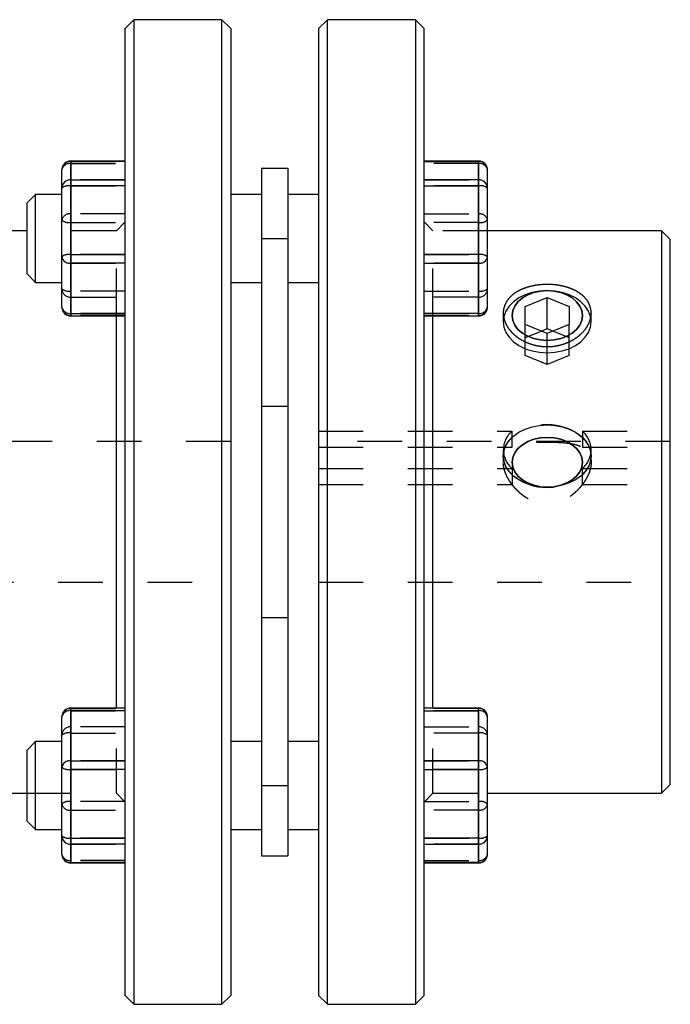
# Model space of a CAD drawing. Extents: x 0.3 to 10.6, y 0.2 to 8.2.
# Drawn here: x 3.3 to 4.8, y 2.7 to 4.9 of the extents above; entities that cross this region are included whole.
import ezdxf

# ---------------------------------------------------------------- set-up
doc = ezdxf.new("R2010")
doc.units = 0
doc.linetypes.add('HIDDEN', pattern=[0.075, 0.05, -0.025])
doc.layers.get('0').update_dxf_attribs({"linetype": 'CONTINUOUS'})

msp = doc.modelspace()

# ---------------------------------------------------------------- linework, layer by layer
at = {"color": 7, "linetype": 'CONTINUOUS'}
for p, q in [((3.5825, 4.861), (3.5629, 4.8414)), ((3.7794, 4.861), (3.5825, 4.861)), ((3.5825, 4.861), (3.5825, 4.5382)), ((3.7991, 4.8414), (3.7794, 4.861)), ((3.7794, 2.6563), (3.7794, 4.861)), ((4.0156, 4.861), (3.9959, 4.8414)), ((4.2125, 4.861), (4.0156, 4.861)), ((4.0156, 2.6563), (4.0156, 4.861)), ((4.2321, 4.8414), (4.2125, 4.861)), ((4.2125, 4.861), (4.2125, 4.5382)), ((3.5629, 4.5242), (3.5629, 4.8414)), ((3.7991, 4.8414), (3.7991, 2.676)), ((3.9959, 4.8414), (3.9959, 2.676)), ((4.2321, 4.5242), (4.2321, 4.8414)), ((3.5629, 4.5445), (3.4408, 4.5445)), ((3.5629, 4.5438), (3.4408, 4.5438)), ((3.4408, 4.5438), (3.4408, 4.5027)), ((4.3542, 4.5445), (4.2321, 4.5445)), ((4.2321, 4.5438), (4.3542, 4.5438)), ((4.3542, 4.5438), (4.3542, 4.5027)), ((3.4211, 4.4836), (3.4211, 4.5248)), ((3.5629, 2.676), (3.5629, 4.5242)), ((3.5825, 4.5382), (3.5825, 2.6563)), ((3.868, 4.5286), (3.927, 4.5286)), ((3.868, 4.5286), (3.868, 4.3711)), ((3.927, 4.5286), (3.927, 4.3711)), ((4.2125, 4.5382), (4.2125, 2.6563)), ((4.2321, 2.676), (4.2321, 4.5242)), ((4.3739, 4.4836), (4.3739, 4.5248)), ((3.4408, 4.4887), (3.4408, 4.5027)), ((3.4408, 4.5027), (3.5629, 4.5027)), ((4.3542, 4.5027), (4.2321, 4.5027)), ((4.3542, 4.4887), (4.3542, 4.5027)), ((3.4211, 4.33), (3.4211, 4.4836)), ((3.4408, 4.4887), (3.4408, 4.335)), ((3.5629, 4.4887), (3.4408, 4.4887)), ((4.2321, 4.4887), (4.3542, 4.4887)), ((4.3542, 4.4887), (4.3542, 4.335)), ((4.3739, 4.33), (4.3739, 4.4836)), ((3.3621, 4.4696), (3.3424, 4.4499)), ((3.4211, 4.4696), (3.3621, 4.4696)), ((3.3621, 4.2727), (3.3621, 4.4696)), ((3.868, 4.4696), (3.7991, 4.4696)), ((3.9959, 4.4696), (3.927, 4.4696)), ((3.3424, 4.4499), (3.3424, 4.2924)), ((3.3424, 4.3886), (3.1101, 4.3886)), ((4.7636, 4.3886), (4.3739, 4.3886)), ((4.7833, 4.3689), (4.7636, 4.3886)), ((4.7636, 4.3886), (4.7636, 4.2041)), ((3.868, 4.3711), (3.927, 4.3711)), ((3.868, 4.3711), (3.868, 3.1462)), ((3.927, 4.3711), (3.927, 3.1462)), ((4.7833, 4.1902), (4.7833, 4.3689)), ((3.4211, 4.2174), (3.4211, 4.33)), ((3.4408, 4.316), (3.4408, 4.335)), ((3.4408, 4.335), (3.5629, 4.335)), ((4.3542, 4.335), (4.2321, 4.335)), ((4.3542, 4.316), (4.3542, 4.335)), ((4.3739, 4.2174), (4.3739, 4.33)), ((3.5629, 4.316), (3.4408, 4.316)), ((3.4408, 4.316), (3.4408, 4.2035)), ((4.2321, 4.316), (4.3542, 4.316)), ((4.3542, 4.316), (4.3542, 4.2035)), ((3.3424, 4.2924), (3.3621, 4.2727)), ((3.3621, 4.2727), (3.4211, 4.2727)), ((3.7991, 4.2727), (3.868, 4.2727)), ((3.927, 4.2727), (3.9959, 4.2727)), ((4.4585, 4.2187), (4.5077, 4.2388)), ((4.5077, 4.2388), (4.557, 4.2187)), ((4.5077, 4.1692), (4.5077, 4.2388)), ((4.4585, 4.1785), (4.4585, 4.2187)), ((4.557, 4.2187), (4.557, 4.1785)), ((3.4408, 4.2035), (3.5629, 4.2035)), ((3.4408, 4.1978), (3.5629, 4.1978)), ((3.5432, 3.3196), (3.5432, 4.1978)), ((4.3542, 4.2035), (4.2321, 4.2035)), ((4.2321, 4.1978), (4.3542, 4.1978)), ((4.2518, 3.3196), (4.2518, 4.1978)), ((4.7636, 4.2041), (4.7636, 3.1288)), ((4.7833, 3.1484), (4.7833, 4.1902)), ((4.5077, 4.1584), (4.4585, 4.1785)), ((4.4946, 4.1638), (4.5077, 4.1692)), ((4.557, 4.1785), (4.5077, 4.1584)), ((4.5077, 4.1692), (4.5209, 4.1638)), ((3.5629, 3.3196), (3.4408, 3.3196)), ((3.4408, 3.3138), (3.4408, 3.2013)), ((3.5629, 3.3138), (3.4408, 3.3138)), ((4.3542, 3.3196), (4.2321, 3.3196)), ((4.2321, 3.3138), (4.3542, 3.3138)), ((4.3542, 3.3138), (4.3542, 3.2013)), ((3.4211, 3.1874), (3.4211, 3.2999)), ((4.3739, 3.1874), (4.3739, 3.2999)), ((3.3621, 3.2446), (3.3424, 3.225)), ((3.4211, 3.2446), (3.3621, 3.2446)), ((3.3621, 3.2158), (3.3621, 3.2446)), ((3.868, 3.2446), (3.7991, 3.2446)), ((3.9959, 3.2446), (3.927, 3.2446)), ((3.3424, 3.225), (3.3424, 3.2019)), ((3.3424, 3.2019), (3.3424, 3.0675)), ((3.3621, 3.0478), (3.3621, 3.2158)), ((3.4408, 3.1823), (3.4408, 3.2013)), ((3.4408, 3.2013), (3.5629, 3.2013)), ((4.3542, 3.2013), (4.2321, 3.2013)), ((4.3542, 3.1823), (4.3542, 3.2013)), ((3.4211, 3.0337), (3.4211, 3.1874)), ((3.5629, 3.1823), (3.4408, 3.1823)), ((3.4408, 3.1823), (3.4408, 3.0286)), ((4.2321, 3.1823), (4.3542, 3.1823)), ((4.3542, 3.1823), (4.3542, 3.0286)), ((4.3739, 3.0337), (4.3739, 3.1874)), ((3.868, 3.1462), (3.927, 3.1462)), ((3.868, 3.1462), (3.868, 2.9887)), ((3.927, 3.1462), (3.927, 2.9887)), ((4.7636, 3.1288), (4.7833, 3.1484)), ((3.1101, 3.1288), (3.3424, 3.1288)), ((4.3739, 3.1288), (4.7636, 3.1288)), ((3.3424, 3.0675), (3.3621, 3.0478)), ((3.3621, 3.0478), (3.4211, 3.0478)), ((3.7991, 3.0478), (3.868, 3.0478)), ((3.927, 3.0478), (3.9959, 3.0478)), ((3.4211, 2.9925), (3.4211, 3.0337)), ((3.4408, 3.0286), (3.5629, 3.0286)), ((3.4408, 3.0147), (3.4408, 3.0286)), ((4.3542, 3.0286), (4.2321, 3.0286)), ((4.3542, 3.0147), (4.3542, 3.0286)), ((4.3739, 2.9925), (4.3739, 3.0337)), ((3.5629, 3.0147), (3.4408, 3.0147)), ((3.4408, 3.0147), (3.4408, 2.9735)), ((4.2321, 3.0147), (4.3542, 3.0147)), ((4.3542, 3.0147), (4.3542, 2.9735)), ((3.868, 2.9887), (3.927, 2.9887)), ((3.4408, 2.9735), (3.5629, 2.9735)), ((3.4408, 2.9728), (3.5629, 2.9728)), ((4.3542, 2.9735), (4.2321, 2.9735)), ((4.2321, 2.9728), (4.3542, 2.9728)), ((3.5629, 2.676), (3.5825, 2.6563)), ((3.7794, 2.6563), (3.7991, 2.676)), ((3.9959, 2.676), (4.0156, 2.6563)), ((4.2125, 2.6563), (4.2321, 2.676)), ((3.5825, 2.6563), (3.7794, 2.6563)), ((4.0156, 2.6563), (4.2125, 2.6563))]:
    msp.add_line(p, q, dxfattribs=at)
at = {"color": 8, "linetype": 'CONTINUOUS'}
for p, q in [((3.4408, 4.5438), (3.4408, 4.5445)), ((4.3542, 4.5438), (4.3542, 4.5445)), ((3.4408, 4.1978), (3.4408, 4.2035)), ((4.3542, 4.1978), (4.3542, 4.2035)), ((3.4408, 3.3138), (3.4408, 3.3196)), ((4.3542, 3.3138), (4.3542, 3.3196)), ((3.4408, 2.9728), (3.4408, 2.9735)), ((4.3542, 2.9728), (4.3542, 2.9735))]:
    msp.add_line(p, q, dxfattribs=at)
at = {"color": 7, "linetype": 'HIDDEN'}
for p, q in [((3.4408, 4.5387), (3.4408, 4.5445)), ((3.4408, 4.5445), (3.4408, 4.5387)), ((3.4408, 4.5438), (3.5629, 4.5438)), ((3.4408, 4.5027), (3.4408, 4.5438)), ((4.3542, 4.5438), (4.2321, 4.5438)), ((4.3542, 4.5387), (4.3542, 4.5445)), ((4.3542, 4.5445), (4.3542, 4.5387)), ((4.3542, 4.5027), (4.3542, 4.5438)), ((3.4408, 4.5387), (3.5629, 4.5387)), ((3.4408, 4.4262), (3.4408, 4.5387)), ((4.3542, 4.5387), (4.2321, 4.5387)), ((4.3542, 4.4262), (4.3542, 4.5387)), ((3.4408, 4.5027), (3.4408, 4.4887)), ((3.5629, 4.5027), (3.4408, 4.5027)), ((4.2321, 4.5027), (4.3542, 4.5027)), ((4.3542, 4.5027), (4.3542, 4.4887)), ((3.4408, 4.335), (3.4408, 4.4887)), ((3.4408, 4.4887), (3.5629, 4.4887)), ((4.3542, 4.4887), (4.2321, 4.4887)), ((4.3542, 4.335), (4.3542, 4.4887)), ((3.4408, 4.4262), (3.4408, 4.4072)), ((3.5629, 4.4262), (3.4408, 4.4262)), ((3.4408, 4.4072), (3.4408, 4.4262)), ((4.2321, 4.4262), (4.3542, 4.4262)), ((4.3542, 4.4262), (4.3542, 4.4072)), ((4.3542, 4.4072), (4.3542, 4.4262)), ((3.5432, 4.3886), (3.3424, 4.3886)), ((3.4408, 4.2535), (3.4408, 4.4072)), ((3.4408, 4.4072), (3.5629, 4.4072)), ((3.5629, 4.4083), (3.5432, 4.3886)), ((3.5432, 4.2041), (3.5432, 4.3886)), ((4.2518, 4.3886), (4.2321, 4.4083)), ((4.3542, 4.4072), (4.2321, 4.4072)), ((4.2518, 4.2041), (4.2518, 4.3886)), ((4.3739, 4.3886), (4.2518, 4.3886)), ((4.3542, 4.2535), (4.3542, 4.4072)), ((3.868, 4.3711), (3.927, 4.3711)), ((3.4408, 4.335), (3.4408, 4.316)), ((3.5629, 4.335), (3.4408, 4.335)), ((4.2321, 4.335), (4.3542, 4.335)), ((4.3542, 4.335), (4.3542, 4.316)), ((3.4408, 4.2035), (3.4408, 4.316)), ((3.4408, 4.316), (3.5629, 4.316)), ((4.3542, 4.316), (4.2321, 4.316)), ((4.3542, 4.2035), (4.3542, 4.316)), ((3.4408, 4.2535), (3.4408, 4.2396)), ((3.5629, 4.2535), (3.4408, 4.2535)), ((3.4408, 4.2396), (3.4408, 4.2535)), ((3.4408, 4.1984), (3.4408, 4.2396)), ((3.4408, 4.2396), (3.5629, 4.2396)), ((4.2321, 4.2535), (4.3542, 4.2535)), ((4.3542, 4.2396), (4.2321, 4.2396)), ((4.3542, 4.2535), (4.3542, 4.2396)), ((4.3542, 4.2396), (4.3542, 4.2535)), ((4.3542, 4.1984), (4.3542, 4.2396)), ((3.5629, 4.2035), (3.4408, 4.2035)), ((3.4408, 4.2035), (3.4408, 4.1978)), ((3.5629, 4.1984), (3.4408, 4.1984)), ((3.4408, 4.1984), (3.4408, 4.1978)), ((3.5432, 4.1978), (3.5432, 4.2041)), ((4.2321, 4.2035), (4.3542, 4.2035)), ((4.2321, 4.1984), (4.3542, 4.1984)), ((4.2518, 4.1978), (4.2518, 4.2041)), ((4.3542, 4.2035), (4.3542, 4.1978)), ((4.3542, 4.1984), (4.3542, 4.1978)), ((4.4093, 4.204), (4.4093, 4.1847)), ((4.6062, 4.1847), (4.6062, 4.2041)), ((4.4585, 4.1089), (4.4585, 4.1785)), ((4.557, 4.1089), (4.557, 4.1785)), ((4.4585, 4.1491), (4.4946, 4.1638)), ((4.5077, 4.0888), (4.5077, 4.1584)), ((4.5209, 4.1638), (4.557, 4.1491)), ((4.5077, 4.0888), (4.4585, 4.1089)), ((4.557, 4.1089), (4.5077, 4.0888)), ((3.927, 3.9949), (3.868, 3.9949)), ((3.9959, 3.9396), (4.429, 3.9396)), ((4.429, 3.9257), (4.429, 3.9396)), ((4.429, 3.9037), (4.429, 3.9257)), ((4.5865, 3.9396), (4.5865, 3.9257)), ((4.5865, 3.9396), (4.7833, 3.9396)), ((4.5865, 3.9257), (4.5865, 3.9037)), ((3.7991, 3.9162), (3.2125, 3.9162)), ((4.7833, 3.9162), (3.9959, 3.9162)), ((3.9959, 3.9037), (4.429, 3.9037)), ((4.5865, 3.9037), (4.7833, 3.9037)), ((4.4093, 3.8979), (4.4093, 3.884)), ((4.4093, 3.884), (4.4093, 3.8698)), ((4.6062, 3.884), (4.6062, 3.8979)), ((4.6062, 3.87), (4.6062, 3.884)), ((3.9959, 3.8561), (4.429, 3.8561)), ((4.429, 3.8561), (4.429, 3.8422)), ((4.429, 3.8422), (4.429, 3.8201)), ((4.5865, 3.8422), (4.5865, 3.8561)), ((4.5865, 3.8561), (4.7833, 3.8561)), ((4.5865, 3.8201), (4.5865, 3.8422)), ((3.9959, 3.8201), (4.429, 3.8201)), ((4.5865, 3.8201), (4.7833, 3.8201)), ((3.2125, 3.6012), (3.7991, 3.6012)), ((3.9959, 3.6012), (4.7833, 3.6012)), ((3.868, 3.5225), (3.927, 3.5225)), ((3.4408, 3.3138), (3.4408, 3.3196)), ((3.4408, 3.3196), (3.4408, 3.3189)), ((3.4408, 3.3189), (3.5629, 3.3189)), ((3.4408, 3.2777), (3.4408, 3.3189)), ((3.4408, 3.3138), (3.5629, 3.3138)), ((3.4408, 3.2013), (3.4408, 3.3138)), ((3.5432, 3.1288), (3.5432, 3.3196)), ((4.3542, 3.3189), (4.2321, 3.3189)), ((4.3542, 3.3138), (4.2321, 3.3138)), ((4.2518, 3.1288), (4.2518, 3.3196)), ((4.3542, 3.3138), (4.3542, 3.3196)), ((4.3542, 3.3196), (4.3542, 3.3189)), ((4.3542, 3.2777), (4.3542, 3.3189)), ((4.3542, 3.2013), (4.3542, 3.3138)), ((3.4408, 3.2777), (3.4408, 3.2638)), ((3.5629, 3.2777), (3.4408, 3.2777)), ((3.4408, 3.2638), (3.4408, 3.2777)), ((3.4408, 3.1101), (3.4408, 3.2638)), ((3.4408, 3.2638), (3.5629, 3.2638)), ((4.2321, 3.2777), (4.3542, 3.2777)), ((4.3542, 3.2638), (4.2321, 3.2638)), ((4.3542, 3.2777), (4.3542, 3.2638)), ((4.3542, 3.2638), (4.3542, 3.2777)), ((4.3542, 3.1101), (4.3542, 3.2638)), ((3.4408, 3.2013), (3.4408, 3.1823)), ((3.5629, 3.2013), (3.4408, 3.2013)), ((4.2321, 3.2013), (4.3542, 3.2013)), ((4.3542, 3.2013), (4.3542, 3.1823)), ((3.4408, 3.0286), (3.4408, 3.1823)), ((3.4408, 3.1823), (3.5629, 3.1823)), ((4.3542, 3.1823), (4.2321, 3.1823)), ((4.3542, 3.0286), (4.3542, 3.1823)), ((3.868, 3.1462), (3.927, 3.1462)), ((3.3424, 3.1288), (3.5432, 3.1288)), ((3.4408, 3.1101), (3.4408, 3.0911)), ((3.5629, 3.1101), (3.4408, 3.1101)), ((3.4408, 3.0911), (3.4408, 3.1101)), ((3.5432, 3.1288), (3.5629, 3.1091)), ((4.2321, 3.1091), (4.2518, 3.1288)), ((4.2321, 3.1101), (4.3542, 3.1101)), ((4.2518, 3.1288), (4.3739, 3.1288)), ((4.3542, 3.1101), (4.3542, 3.0911)), ((4.3542, 3.0911), (4.3542, 3.1101)), ((3.4408, 2.9786), (3.4408, 3.0911)), ((3.4408, 3.0911), (3.5629, 3.0911)), ((4.3542, 3.0911), (4.2321, 3.0911)), ((4.3542, 2.9786), (4.3542, 3.0911)), ((3.4408, 3.0286), (3.4408, 3.0147)), ((3.5629, 3.0286), (3.4408, 3.0286)), ((4.2321, 3.0286), (4.3542, 3.0286)), ((4.3542, 3.0286), (4.3542, 3.0147)), ((3.4408, 2.9735), (3.4408, 3.0147)), ((3.4408, 3.0147), (3.5629, 3.0147)), ((4.3542, 3.0147), (4.2321, 3.0147)), ((4.3542, 2.9735), (4.3542, 3.0147)), ((3.5629, 2.9786), (3.4408, 2.9786)), ((3.4408, 2.9786), (3.4408, 2.9728)), ((3.4408, 2.9786), (3.4408, 2.9728)), ((4.2321, 2.9786), (4.3542, 2.9786)), ((4.3542, 2.9786), (4.3542, 2.9728)), ((4.3542, 2.9786), (4.3542, 2.9728)), ((3.5629, 2.9735), (3.4408, 2.9735)), ((4.2321, 2.9735), (4.3542, 2.9735))]:
    msp.add_line(p, q, dxfattribs=at)
at = {"color": 7, "linetype": 'CONTINUOUS'}
for points in [[(4.6056, 4.1922), (4.6047, 4.1968), (4.6002, 4.2085), (4.593, 4.2195), (4.5831, 4.2294), (4.571, 4.238), (4.557, 4.245), (4.5414, 4.2501), (4.5248, 4.2532), (4.5077, 4.2543), (4.4906, 4.2532), (4.4741, 4.2501), (4.4585, 4.245), (4.4445, 4.238), (4.4323, 4.2294), (4.4225, 4.2195), (4.4152, 4.2085), (4.4108, 4.1968), (4.4104, 4.1949)], [(4.429, 4.1986), (4.4305, 4.2095), (4.435, 4.2199), (4.4423, 4.2296), (4.4521, 4.238), (4.464, 4.2449), (4.4776, 4.2501), (4.4924, 4.2532), (4.5077, 4.2543), (4.5231, 4.2532), (4.5379, 4.2501), (4.5515, 4.2449), (4.5634, 4.238), (4.5732, 4.2296), (4.5805, 4.2199), (4.585, 4.2095), (4.5865, 4.1986), (4.585, 4.1878), (4.5805, 4.1773), (4.5732, 4.1677), (4.5634, 4.1593), (4.5515, 4.1523), (4.5379, 4.1472), (4.5231, 4.144), (4.5077, 4.143), (4.4924, 4.144), (4.4776, 4.1472), (4.464, 4.1523), (4.4521, 4.1593), (4.4423, 4.1677), (4.435, 4.1773), (4.4305, 4.1878), (4.429, 4.1986)]]:
    msp.add_lwpolyline(points, dxfattribs=at)
at = {"color": 7, "linetype": 'HIDDEN'}
for points in [[(4.429, 4.1986), (4.4305, 4.1878), (4.435, 4.1773), (4.4423, 4.1677), (4.4521, 4.1593), (4.464, 4.1523), (4.4776, 4.1472), (4.4924, 4.144), (4.5077, 4.143), (4.5231, 4.144), (4.5379, 4.1472), (4.5515, 4.1523), (4.5634, 4.1593), (4.5732, 4.1677), (4.5805, 4.1773), (4.585, 4.1878), (4.5865, 4.1986), (4.585, 4.2095), (4.5805, 4.2199), (4.5732, 4.2296), (4.5634, 4.238), (4.5515, 4.2449), (4.5379, 4.2501), (4.5231, 4.2532), (4.5077, 4.2543), (4.4924, 4.2532), (4.4776, 4.2501), (4.464, 4.2449), (4.4521, 4.238), (4.4423, 4.2296), (4.435, 4.2199), (4.4305, 4.2095), (4.429, 4.1986)], [(4.4104, 4.1949), (4.4093, 4.1847), (4.4108, 4.1726), (4.4152, 4.1609), (4.4225, 4.1499), (4.4323, 4.14), (4.4445, 4.1314), (4.4585, 4.1244), (4.4741, 4.1193), (4.4906, 4.1162), (4.5077, 4.1151), (4.5248, 4.1162), (4.5414, 4.1193), (4.557, 4.1244), (4.571, 4.1314), (4.5831, 4.14), (4.593, 4.1499), (4.6002, 4.1609), (4.6047, 4.1726), (4.6062, 4.1847), (4.6056, 4.1922)], [(4.6062, 3.884), (4.6047, 3.8719), (4.6002, 3.8601), (4.593, 3.8492), (4.5831, 3.8392), (4.571, 3.8306), (4.557, 3.8237), (4.5414, 3.8186), (4.5248, 3.8154), (4.5077, 3.8144), (4.4906, 3.8154), (4.4741, 3.8186), (4.4585, 3.8237), (4.4445, 3.8306), (4.4323, 3.8392), (4.4225, 3.8492), (4.4152, 3.8601), (4.4108, 3.8719), (4.4093, 3.884), (4.4108, 3.896), (4.4152, 3.9078), (4.4225, 3.9188), (4.4323, 3.9287), (4.4445, 3.9373), (4.4585, 3.9442), (4.4741, 3.9494), (4.4906, 3.9525), (4.5077, 3.9536), (4.5248, 3.9525), (4.5414, 3.9494), (4.557, 3.9442), (4.571, 3.9373), (4.5831, 3.9287), (4.593, 3.9188), (4.6002, 3.9078), (4.6047, 3.896), (4.6062, 3.884)], [(4.5865, 3.87), (4.585, 3.8809), (4.5805, 3.8913), (4.5732, 3.901), (4.5634, 3.9094), (4.5515, 3.9163), (4.5379, 3.9215), (4.5231, 3.9246), (4.5077, 3.9257), (4.4924, 3.9246), (4.4776, 3.9215), (4.464, 3.9163), (4.4521, 3.9094), (4.4423, 3.901), (4.435, 3.8913), (4.4305, 3.8809), (4.429, 3.87), (4.4305, 3.8592), (4.435, 3.8487), (4.4423, 3.8391), (4.4521, 3.8307), (4.464, 3.8237), (4.4776, 3.8186), (4.4924, 3.8154), (4.5077, 3.8144), (4.5231, 3.8154), (4.5379, 3.8186), (4.5515, 3.8237), (4.5634, 3.8307), (4.5732, 3.8391), (4.5805, 3.8487), (4.585, 3.8592), (4.5865, 3.87)], [(4.5865, 3.87), (4.585, 3.8592), (4.5805, 3.8487), (4.5732, 3.8391), (4.5634, 3.8307), (4.5515, 3.8237), (4.5379, 3.8186), (4.5231, 3.8154), (4.5077, 3.8144), (4.4924, 3.8154), (4.4776, 3.8186), (4.464, 3.8237), (4.4521, 3.8307), (4.4423, 3.8391), (4.435, 3.8487), (4.4305, 3.8592), (4.429, 3.87), (4.4305, 3.8809), (4.435, 3.8913), (4.4423, 3.901), (4.4521, 3.9094), (4.464, 3.9163), (4.4776, 3.9215), (4.4924, 3.9246), (4.5077, 3.9257), (4.5231, 3.9246), (4.5379, 3.9215), (4.5515, 3.9163), (4.5634, 3.9094), (4.5732, 3.901), (4.5805, 3.8913), (4.585, 3.8809), (4.5865, 3.87)]]:
    msp.add_lwpolyline(points, dxfattribs=at)
at = {"color": 7, "linetype": 'CONTINUOUS'}
for centre, radius, start, end in [((3.4408, 4.5248), 0.0197, 90, 180), ((3.4405, 4.5245), 0.0194, 89.0242, 178.9898), ((4.3542, 4.5248), 0.0197, 0, 90), ((4.3545, 4.5245), 0.0194, 1.0102, 90.9758), ((3.4405, 4.4833), 0.0194, 89.0242, 178.9898), ((4.3545, 4.4833), 0.0194, 1.0102, 90.9758), ((3.4362, 4.4659), 0.0233, 78.6309, 130.3907), ((4.3588, 4.4659), 0.0233, 49.6093, 101.3691), ((3.4362, 4.3122), 0.0233, 78.6309, 130.3907), ((3.4383, 4.3334), 0.0176, 191.4218, 278.0495), ((4.3588, 4.3122), 0.0233, 49.6093, 101.3691), ((4.3567, 4.3334), 0.0176, 261.9505, 348.5782), ((3.4408, 4.2174), 0.0197, 180, 270), ((3.4383, 4.2209), 0.0176, 191.4218, 278.0495), ((4.3542, 4.2174), 0.0197, 270, 0), ((4.3567, 4.2209), 0.0176, 261.9505, 348.5782), ((3.4408, 3.2999), 0.0197, 90, 180), ((3.4383, 3.2964), 0.0176, 81.9505, 168.5782), ((4.3542, 3.2999), 0.0197, 0, 90), ((4.3567, 3.2964), 0.0176, 11.4218, 98.0495), ((3.4383, 3.1839), 0.0176, 81.9505, 168.5782), ((4.3567, 3.1839), 0.0176, 11.4218, 98.0495), ((3.4362, 3.2051), 0.0233, 229.6093, 281.3691), ((4.3588, 3.2051), 0.0233, 258.6309, 310.3907), ((3.4362, 3.0515), 0.0233, 229.6093, 281.3691), ((3.4405, 3.0341), 0.0194, 181.0102, 270.9758), ((4.3588, 3.0515), 0.0233, 258.6309, 310.3907), ((4.3545, 3.0341), 0.0194, 269.0242, 358.9898), ((3.4408, 2.9925), 0.0197, 180, 270), ((3.4405, 2.9929), 0.0194, 181.0102, 270.9758), ((4.3542, 2.9925), 0.0197, 270, 0), ((4.3545, 2.9929), 0.0194, 269.0242, 358.9898)]:
    msp.add_arc(centre, radius, start, end, dxfattribs=at)
at = {"color": 7, "linetype": 'HIDDEN'}
for centre, radius, start, end in [((3.4405, 4.5245), 0.0194, 89.0242, 178.9898), ((4.3545, 4.5245), 0.0194, 1.0102, 90.9758), ((3.4383, 4.5213), 0.0176, 81.9505, 168.5782), ((4.3567, 4.5213), 0.0176, 11.4218, 98.0495), ((3.4405, 4.4833), 0.0194, 89.0242, 178.9898), ((4.3545, 4.4833), 0.0194, 1.0102, 90.9758), ((3.4362, 4.4659), 0.0233, 78.6309, 130.3907), ((4.3588, 4.4659), 0.0233, 49.6093, 101.3691), ((3.4383, 4.4088), 0.0176, 81.9505, 168.5782), ((3.4362, 4.4301), 0.0233, 229.6093, 281.3691), ((4.3567, 4.4088), 0.0176, 11.4218, 98.0495), ((4.3588, 4.4301), 0.0233, 258.6309, 310.3907), ((3.4362, 4.3122), 0.0233, 78.6309, 130.3907), ((3.4383, 4.3334), 0.0176, 191.4218, 278.0495), ((4.3588, 4.3122), 0.0233, 49.6093, 101.3691), ((4.3567, 4.3334), 0.0176, 261.9505, 348.5782), ((3.4405, 4.259), 0.0194, 181.0102, 270.9758), ((3.4362, 4.2764), 0.0233, 229.6093, 281.3691), ((4.3545, 4.259), 0.0194, 269.0242, 358.9898), ((4.3588, 4.2764), 0.0233, 258.6309, 310.3907), ((3.4405, 4.2178), 0.0194, 181.0102, 270.9758), ((3.4383, 4.2209), 0.0176, 191.4218, 278.0495), ((4.3545, 4.2178), 0.0194, 269.0242, 358.9898), ((4.3567, 4.2209), 0.0176, 261.9505, 348.5782), ((4.5077, 3.8318), 0.1226, 50.0295, 129.9705), ((4.4643, 3.8979), 0.0547, 130.2017, 229.7983), ((4.4643, 3.884), 0.0547, 130.2017, 229.7983), ((4.5512, 3.8979), 0.0547, 310.2017, 49.7983), ((4.5512, 3.884), 0.0547, 310.2017, 49.7983), ((4.5077, 3.9361), 0.1226, 230.0295, 309.9705), ((3.4405, 3.2996), 0.0194, 89.0242, 178.9898), ((3.4383, 3.2964), 0.0176, 81.9505, 168.5782), ((4.3545, 3.2996), 0.0194, 1.0102, 90.9758), ((4.3567, 3.2964), 0.0176, 11.4218, 98.0495), ((3.4405, 3.2584), 0.0194, 89.0242, 178.9898), ((3.4362, 3.241), 0.0233, 78.6309, 130.3907), ((4.3545, 3.2584), 0.0194, 1.0102, 90.9758), ((4.3588, 3.241), 0.0233, 49.6093, 101.3691), ((3.4383, 3.1839), 0.0176, 81.9505, 168.5782), ((4.3567, 3.1839), 0.0176, 11.4218, 98.0495), ((3.4362, 3.2051), 0.0233, 229.6093, 281.3691), ((4.3588, 3.2051), 0.0233, 258.6309, 310.3907), ((3.4362, 3.0873), 0.0233, 78.6309, 130.3907), ((4.3588, 3.0873), 0.0233, 49.6093, 101.3691), ((3.4383, 3.1085), 0.0176, 191.4218, 278.0495), ((4.3567, 3.1085), 0.0176, 261.9505, 348.5782), ((3.4405, 3.0341), 0.0194, 181.0102, 270.9758), ((3.4362, 3.0515), 0.0233, 229.6093, 281.3691), ((4.3545, 3.0341), 0.0194, 269.0242, 358.9898), ((4.3588, 3.0515), 0.0233, 258.6309, 310.3907), ((3.4383, 2.996), 0.0176, 191.4218, 278.0495), ((3.4405, 2.9929), 0.0194, 181.0102, 270.9758), ((4.3567, 2.996), 0.0176, 261.9505, 348.5782), ((4.3545, 2.9929), 0.0194, 269.0242, 358.9898)]:
    msp.add_arc(centre, radius, start, end, dxfattribs=at)
at = {"color": 7, "linetype": 'CONTINUOUS'}
msp.add_open_spline([(4.6062, 4.1995), (4.6062, 4.2087), (4.6055, 4.2132), (4.603, 4.2218), (4.6011, 4.226), (4.5962, 4.2339), (4.5932, 4.2376), (4.586, 4.2445), (4.5819, 4.2477), (4.5728, 4.2534), (4.5678, 4.256), (4.5571, 4.2604), (4.5514, 4.2622), (4.5395, 4.2652), (4.5333, 4.2663), (4.5206, 4.2679), (4.5142, 4.2682), (4.5014, 4.2682), (4.4948, 4.2678), (4.4822, 4.2663), (4.4761, 4.2652), (4.4641, 4.2622), (4.4584, 4.2604), (4.4477, 4.256), (4.4428, 4.2535), (4.4336, 4.2477), (4.4295, 4.2446), (4.4224, 4.2377), (4.4193, 4.2339), (4.4144, 4.226), (4.4125, 4.2219), (4.41, 4.2132), (4.4093, 4.2087), (4.4093, 4.195), (4.4119, 4.1856), (4.4192, 4.1722), (4.4223, 4.1679), (4.4295, 4.1596), (4.4335, 4.1558), (4.4426, 4.1486), (4.4477, 4.1453), (4.4583, 4.1396), (4.464, 4.1372), (4.4759, 4.1332), (4.4821, 4.1316), (4.4947, 4.1296), (4.5012, 4.129), (4.5142, 4.129), (4.5206, 4.1295), (4.5332, 4.1316), (4.5394, 4.1331), (4.5513, 4.1371), (4.557, 4.1396), (4.5677, 4.1453), (4.5727, 4.1486), (4.5863, 4.1592), (4.5937, 4.1677), (4.6011, 4.181), (4.603, 4.1856), (4.6055, 4.1949), (4.6062, 4.1995), (4.6062, 4.2087)], degree=3, knots=[-0.03125, -0.03125, 0, 0, 0.03125, 0.03125, 0.0625, 0.0625, 0.09375, 0.09375, 0.125, 0.125, 0.15625, 0.15625, 0.1875, 0.1875, 0.21875, 0.21875, 0.25, 0.25, 0.28125, 0.28125, 0.3125, 0.3125, 0.34375, 0.34375, 0.375, 0.375, 0.40625, 0.40625, 0.4375, 0.4375, 0.46875, 0.46875, 0.5, 0.5, 0.5625, 0.5625, 0.59375, 0.59375, 0.625, 0.625, 0.65625, 0.65625, 0.6875, 0.6875, 0.71875, 0.71875, 0.75, 0.75, 0.78125, 0.78125, 0.8125, 0.8125, 0.84375, 0.84375, 0.875, 0.875, 0.9375, 0.9375, 0.96875, 0.96875, 1, 1, 1.03125, 1.03125], dxfattribs=at)
at = {"color": 7, "linetype": 'HIDDEN'}
msp.add_open_spline([(4.6062, 3.8748), (4.6062, 3.8653), (4.6055, 3.8604), (4.6029, 3.8501), (4.6009, 3.8448), (4.5934, 3.8291), (4.5861, 3.8186), (4.5728, 3.8046), (4.5679, 3.8002), (4.5576, 3.7922), (4.552, 3.7887), (4.5403, 3.7827), (4.534, 3.7802), (4.5213, 3.7769), (4.5146, 3.776), (4.5013, 3.776), (4.4947, 3.7768), (4.4819, 3.7801), (4.4756, 3.7825), (4.4638, 3.7885), (4.4582, 3.7921), (4.4477, 3.8), (4.4429, 3.8044), (4.434, 3.8137), (4.4299, 3.8187), (4.4228, 3.8288), (4.4198, 3.834), (4.4147, 3.8446), (4.4127, 3.8498), (4.4101, 3.86), (4.4093, 3.8651), (4.4093, 3.8745), (4.4099, 3.8788), (4.4125, 3.8869), (4.4145, 3.8905), (4.4195, 3.8968), (4.4226, 3.8996), (4.4297, 3.9042), (4.4337, 3.9062), (4.4425, 3.9094), (4.4474, 3.9106), (4.4578, 3.9126), (4.4633, 3.9133), (4.4752, 3.9143), (4.4814, 3.9147), (4.4942, 3.9151), (4.5009, 3.9152), (4.5141, 3.9152), (4.5207, 3.9151), (4.5337, 3.9147), (4.5399, 3.9144), (4.5577, 3.9128), (4.5682, 3.911), (4.5816, 3.9063), (4.5856, 3.9044), (4.5927, 3.8997), (4.5958, 3.897), (4.6009, 3.8907), (4.6028, 3.8872), (4.6055, 3.8792), (4.6062, 3.8748), (4.6062, 3.8653)], degree=3, knots=[-0.03125, -0.03125, 0, 0, 0.03125, 0.03125, 0.0625, 0.0625, 0.125, 0.125, 0.15625, 0.15625, 0.1875, 0.1875, 0.21875, 0.21875, 0.25, 0.25, 0.28125, 0.28125, 0.3125, 0.3125, 0.34375, 0.34375, 0.375, 0.375, 0.40625, 0.40625, 0.4375, 0.4375, 0.46875, 0.46875, 0.5, 0.5, 0.53125, 0.53125, 0.5625, 0.5625, 0.59375, 0.59375, 0.625, 0.625, 0.65625, 0.65625, 0.6875, 0.6875, 0.71875, 0.71875, 0.75, 0.75, 0.78125, 0.78125, 0.8125, 0.8125, 0.875, 0.875, 0.90625, 0.90625, 0.9375, 0.9375, 0.96875, 0.96875, 1, 1, 1.03125, 1.03125], dxfattribs=at)

doc.saveas('drawing.dxf')
